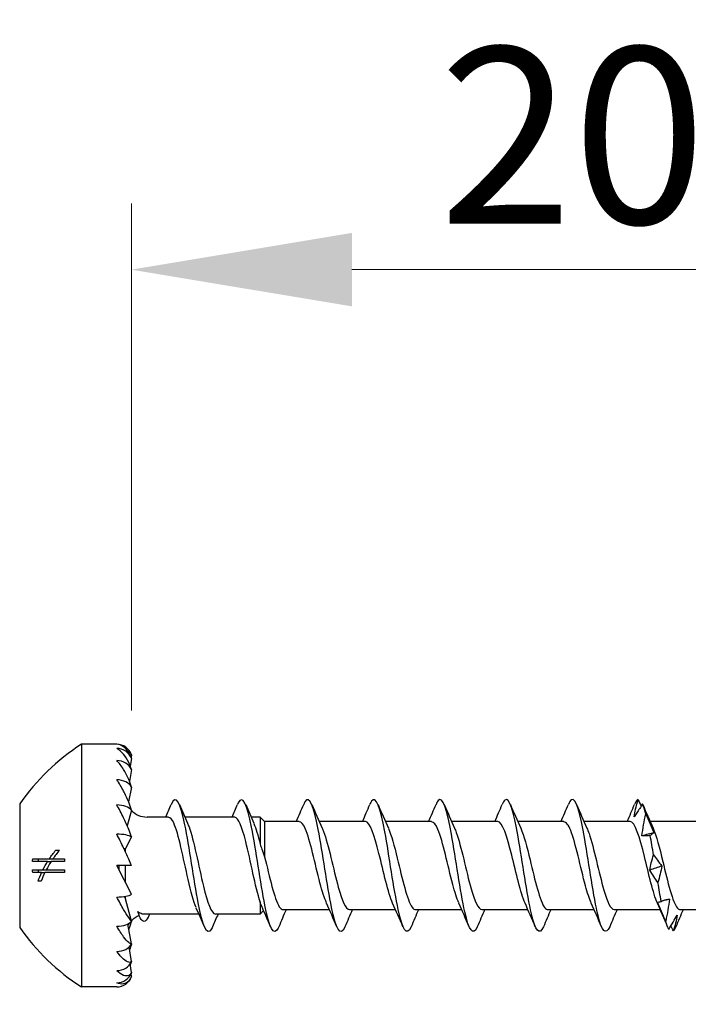
# Model space of a CAD drawing. Units: millimetres. Extents: x 1863 to 2148, y 1274 to 1628.
# Drawn here: x 1989 to 2004, y 1497 to 1519 of the extents above; entities that cross this region are included whole.
import ezdxf

# ---------------------------------------------------------------- set-up
doc = ezdxf.new("R2010")
doc.units = ezdxf.units.MM
doc.layers.add('Dimensions', color=1, linetype='Continuous', lineweight=20)
doc.layers.add('Part', color=7, linetype='Continuous', lineweight=25)
doc.styles.add('EU_style', font='arial.ttf')
doc.dimstyles.new('Dim_2D', dxfattribs={"dimtxt": 4, "dimasz": 5, "dimexe": 1.5, "dimexo": 1, "dimgap": 1, "dimtad": 1, "dimdec": 1, "dimdsep": 46, "dimtxsty": 'EU_style', "dimcen": 2.5, "dimclrd": 256, "dimclre": 256, "dimclrt": 256, "dimadec": 0, "dimazin": 0, "dimtfac": 1, "dimtdec": 1, "dimtmove": 0, "dimatfit": 3, "dimfxl": 0, "dimtolj": 1, "dimtzin": 0, "dimlwd": -1, "dimlwe": -1, "dimarcsym": 0})

# ---------------------------------------------------------------- blocks, each defined once
blk = doc.blocks.new('*D1')
at = {"layer": 'Defpoints', "color": 0}
for p in [(1991.255, 1513.511), (1991.255, 1502.513), (2011.274, 1500)]:
    blk.add_point(p, dxfattribs=at)
at = {"layer": 'Dimensions'}
for p, q in [((1991.255, 1503.513), (1991.255, 1515.011)), ((2011.274, 1501), (2011.274, 1515.011)), ((2006.274, 1513.511), (1996.255, 1513.511))]:
    blk.add_line(p, q, dxfattribs=at)
for points in [[(1996.255, 1514.344), (1996.255, 1512.678), (1991.255, 1513.511)], [(2006.274, 1514.344), (2006.274, 1512.678), (2011.274, 1513.511)]]:
    blk.add_solid(points, dxfattribs=at)
at = {"layer": 'Dimensions', "insert": (2001.254, 1516.553), "char_height": 4, "attachment_point": 5, "style": 'EU_style'}
blk.add_mtext('\\A1;20', dxfattribs=at)
blk = doc.blocks.new('*D2')
at = {"layer": 'Defpoints', "color": 0}
for p in [(2011.274, 1500), (1991.255, 1497.487), (2011.274, 1481.243)]:
    blk.add_point(p, dxfattribs=at)
at = {"layer": 'Dimensions'}
for p, q in [((2011.274, 1499), (2011.274, 1479.743)), ((1991.255, 1496.487), (1991.255, 1479.743)), ((1996.255, 1481.243), (2006.274, 1481.243))]:
    blk.add_line(p, q, dxfattribs=at)
for points in [[(1996.255, 1482.077), (1996.255, 1480.41), (1991.255, 1481.243)], [(2006.274, 1482.077), (2006.274, 1480.41), (2011.274, 1481.243)]]:
    blk.add_solid(points, dxfattribs=at)
at = {"layer": 'Dimensions', "insert": (2001.264, 1484.286), "char_height": 4, "attachment_point": 5, "style": 'EU_style'}
blk.add_mtext('\\A1;20', dxfattribs=at)

msp = doc.modelspace()

# ---------------------------------------------------------------- linework, layer by layer
at = {"layer": 'Part'}
for p, q in [((1990.124, 1502.75), (1990.124, 1497.25)), ((1990.924, 1502.75), (1990.124, 1502.75)), ((1991.255, 1502.427), (1991.231, 1502.254)), ((1991.255, 1502.513), (1991.247, 1502.453)), ((1991.255, 1502.176), (1991.214, 1501.908)), ((1991.255, 1501.777), (1991.193, 1501.444)), ((1988.724, 1501.4), (1988.724, 1498.6)), ((1991.255, 1501.256), (1991.162, 1500.903)), ((1992.097, 1501.1), (1991.612, 1501.1)), ((1993.597, 1501.1), (1992.469, 1501.1)), ((1994.174, 1501.1), (1993.969, 1501.1)), ((1994.174, 1501.1), (1994.174, 1500.488)), ((1994.274, 1501), (1994.174, 1501.1)), ((1994.274, 1501), (1994.274, 1500.202)), ((1995.058, 1501), (1994.274, 1501)), ((1996.558, 1501), (1995.512, 1501)), ((1998.058, 1501), (1997.012, 1501)), ((1999.558, 1501), (1998.512, 1501)), ((2001.058, 1501), (2000.012, 1501)), ((2002.558, 1501), (2001.512, 1501)), ((2004.058, 1501), (2003.012, 1501)), ((1991.255, 1500.65), (1991.121, 1500.388)), ((1989.54, 1500.349), (1989.626, 1500.349)), ((1991.086, 1500.388), (1991.121, 1500.388)), ((1991.122, 1500.313), (1991.122, 1500.389)), ((1989.356, 1500.092), (1989.015, 1500.092)), ((1989.019, 1500.155), (1989.397, 1500.155)), ((1989.356, 1500.092), (1989.434, 1500.092)), ((1989.397, 1500.155), (1989.477, 1500.155)), ((1989.737, 1500.092), (1989.434, 1500.092)), ((1989.477, 1500.155), (1989.741, 1500.155)), ((1989.015, 1499.907), (1989.251, 1499.907)), ((1989.221, 1499.844), (1989.019, 1499.844)), ((1989.221, 1499.844), (1989.293, 1499.844)), ((1989.251, 1499.907), (1989.327, 1499.907)), ((1989.741, 1499.844), (1989.293, 1499.844)), ((1989.327, 1499.907), (1989.737, 1499.907)), ((1991.255, 1499.35), (1990.924, 1500)), ((1991.255, 1500), (1990.924, 1500)), ((1990.969, 1500), (1990.969, 1499.912)), ((1991.122, 1499.611), (1991.122, 1500)), ((1989.211, 1499.651), (1989.143, 1499.651)), ((1991.255, 1498.744), (1991.121, 1499.25)), ((1991.122, 1499.249), (1991.122, 1499.304)), ((1994.174, 1499.178), (1994.174, 1498.9)), ((1994.253, 1498.979), (1994.174, 1498.9)), ((1995.743, 1499), (1994.697, 1499)), ((1997.243, 1499), (1996.197, 1499)), ((1998.743, 1499), (1997.697, 1499)), ((2000.243, 1499), (1999.197, 1499)), ((2001.743, 1499), (2000.697, 1499)), ((2003.243, 1499), (2002.197, 1499)), ((2004.743, 1499), (2003.697, 1499)), ((1992.787, 1498.9), (1991.612, 1498.9)), ((1994.174, 1498.9), (1993.158, 1498.9)), ((1991.255, 1498.223), (1991.171, 1498.676)), ((1991.255, 1497.824), (1991.205, 1498.155)), ((1991.255, 1497.573), (1991.228, 1497.772)), ((1991.255, 1497.487), (1991.247, 1497.551)), ((1990.924, 1497.25), (1990.124, 1497.25))]:
    msp.add_line(p, q, dxfattribs=at)
for centre, radius, start, end in [((1992.828, 1498.545), 5, 122.7436, 145.1731), ((1990.924, 1502.4), 0.35, 18.7828, 90), ((1991.612, 1501.6), 0.5, 224.2719, 270), ((1991.612, 1498.4), 0.5, 110.8018, 135.7281), ((1991.612, 1498.4), 0.5, 90, 95.9138), ((1992.828, 1501.455), 5, 214.8269, 237.2564), ((1991.612, 1498.4), 0.5, 142.963, 150.5529), ((1990.924, 1497.6), 0.35, 270, 341.2172)]:
    msp.add_arc(centre, radius, start, end, dxfattribs=at)
for centre, major_axis, ratio, start_param, end_param in [((1990.924, 1502.318), (0.35, 0), 0.965926, 0.327821, 1.570796), ((1990.924, 1502.078), (0.35, 0), 0.866025, 0.327821, 1.570796), ((1990.924, 1501.697), (0.35, 0), 0.707107, 0.327821, 1.570796), ((1990.924, 1501.2), (0.35, 0), 0.5, 0.327821, 1.570796), ((1990.924, 1500.621), (0.35, 0), 0.258819, 0.327821, 1.570796), ((1990.924, 1499.379), (0.35, 0), 0.258819, 4.712389, 5.955364), ((1990.924, 1500), (0.748, -1.498), 0.105868, 5.145401, 5.183195), ((1990.924, 1498.8), (0.35, 0), 0.5, 4.712389, 5.955364), ((1990.924, 1498.303), (0.35, 0), 0.707107, 4.712389, 5.955364), ((1990.924, 1497.922), (0.35, 0), 0.866025, 4.712389, 5.955364), ((1990.924, 1497.682), (0.35, 0), 0.965926, 4.712389, 5.955364)]:
    msp.add_ellipse(centre, major_axis=major_axis, ratio=ratio, start_param=start_param, end_param=end_param, dxfattribs=at)
for points, knots in [([(1991.255, 1502.427), (1991.24, 1502.479), (1991.217, 1502.53), (1991.163, 1502.62), (1991.118, 1502.668), (1991.032, 1502.73), (1990.973, 1502.75), (1990.924, 1502.75)], [-0.07800871, -0.07800871, -0.07800871, -0.07800871, -0.05991216, -0.05991216, -0.03279287, -0.03279287, 0, 0, 0, 0]), ([(1991.255, 1502.176), (1991.24, 1502.234), (1991.217, 1502.294), (1991.163, 1502.41), (1991.118, 1502.478), (1991.032, 1502.582), (1990.973, 1502.631), (1990.924, 1502.656)], [-0.07800871, -0.07800871, -0.07800871, -0.07800871, -0.05991216, -0.05991216, -0.03279287, -0.03279287, 0, 0, 0, 0]), ([(1991.255, 1501.777), (1991.24, 1501.836), (1991.217, 1501.903), (1991.163, 1502.035), (1991.118, 1502.12), (1991.032, 1502.258), (1990.973, 1502.333), (1990.924, 1502.382)], [-0.07800871, -0.07800871, -0.07800871, -0.07800871, -0.05991216, -0.05991216, -0.03279287, -0.03279287, 0, 0, 0, 0]), ([(1991.255, 1501.256), (1991.24, 1501.314), (1991.217, 1501.381), (1991.163, 1501.521), (1991.118, 1501.616), (1991.032, 1501.78), (1990.973, 1501.876), (1990.924, 1501.945)], [-0.07800871, -0.07800871, -0.07800871, -0.07800871, -0.05991216, -0.05991216, -0.03279287, -0.03279287, 0, 0, 0, 0]), ([(1993.096, 1498.612), (1993.088, 1498.594), (1993.08, 1498.578), (1993.073, 1498.564), (1992.972, 1498.381), (1992.872, 1498.632), (1992.771, 1499.154), (1992.67, 1499.677), (1992.569, 1500.43), (1992.469, 1500.927), (1992.368, 1501.424), (1992.267, 1501.627), (1992.167, 1501.404), (1992.165, 1501.399), (1992.162, 1501.393), (1992.16, 1501.388)], [59.301791, 59.301791, 59.301791, 59.301791, 59.396735, 59.396735, 59.396735, 60.661991, 60.661991, 60.661991, 61.927247, 61.927247, 61.927247, 63.192502, 63.192502, 63.192502, 63.220322, 63.220322, 63.220322, 63.220322]), ([(1994.596, 1498.612), (1994.591, 1498.602), (1994.587, 1498.593), (1994.583, 1498.584), (1994.482, 1498.375), (1994.382, 1498.595), (1994.281, 1499.102), (1994.18, 1499.608), (1994.08, 1500.362), (1993.979, 1500.875), (1993.878, 1501.389), (1993.778, 1501.623), (1993.677, 1501.425), (1993.671, 1501.414), (1993.666, 1501.402), (1993.66, 1501.388)], [53.018606, 53.018606, 53.018606, 53.018606, 53.070457, 53.070457, 53.070457, 54.335713, 54.335713, 54.335713, 55.600968, 55.600968, 55.600968, 56.866224, 56.866224, 56.866224, 56.937137, 56.937137, 56.937137, 56.937137]), ([(1996.096, 1498.612), (1996.095, 1498.61), (1996.094, 1498.608), (1996.093, 1498.607), (1995.993, 1498.372), (1995.892, 1498.561), (1995.791, 1499.051), (1995.691, 1499.541), (1995.59, 1500.293), (1995.489, 1500.822), (1995.389, 1501.351), (1995.288, 1501.615), (1995.187, 1501.444), (1995.178, 1501.428), (1995.169, 1501.41), (1995.16, 1501.388)], [46.735421, 46.735421, 46.735421, 46.735421, 46.744179, 46.744179, 46.744179, 48.009434, 48.009434, 48.009434, 49.27469, 49.27469, 49.27469, 50.539946, 50.539946, 50.539946, 50.653951, 50.653951, 50.653951, 50.653951]), ([(1997.596, 1498.612), (1997.498, 1498.381), (1997.4, 1498.542), (1997.302, 1499.002), (1997.201, 1499.474), (1997.1, 1500.224), (1997, 1500.767), (1996.899, 1501.311), (1996.798, 1501.605), (1996.698, 1501.46), (1996.685, 1501.442), (1996.673, 1501.417), (1996.66, 1501.387)], [40.452236, 40.452236, 40.452236, 40.452236, 41.683156, 41.683156, 41.683156, 42.948412, 42.948412, 42.948412, 44.213667, 44.213667, 44.213667, 44.370766, 44.370766, 44.370766, 44.370766]), ([(1999.096, 1498.612), (1999.001, 1498.392), (1998.907, 1498.528), (1998.812, 1498.954), (1998.711, 1499.408), (1998.611, 1500.154), (1998.51, 1500.711), (1998.409, 1501.268), (1998.309, 1501.592), (1998.208, 1501.473), (1998.192, 1501.455), (1998.176, 1501.425), (1998.16, 1501.386)], [34.16905, 34.16905, 34.16905, 34.16905, 35.356878, 35.356878, 35.356878, 36.622133, 36.622133, 36.622133, 37.887389, 37.887389, 37.887389, 38.087581, 38.087581, 38.087581, 38.087581]), ([(2000.596, 1498.613), (2000.504, 1498.403), (2000.413, 1498.516), (2000.322, 1498.909), (2000.222, 1499.343), (2000.121, 1500.084), (2000.02, 1500.653), (1999.92, 1501.223), (1999.819, 1501.576), (1999.718, 1501.484), (1999.699, 1501.467), (1999.679, 1501.433), (1999.66, 1501.385)], [27.885865, 27.885865, 27.885865, 27.885865, 29.030599, 29.030599, 29.030599, 30.295855, 30.295855, 30.295855, 31.561111, 31.561111, 31.561111, 31.804395, 31.804395, 31.804395, 31.804395]), ([(2002.096, 1498.614), (2002.008, 1498.413), (2001.92, 1498.505), (2001.833, 1498.866), (2001.732, 1499.279), (2001.631, 1500.014), (2001.53, 1500.595), (2001.43, 1501.175), (2001.329, 1501.557), (2001.228, 1501.492), (2001.206, 1501.478), (2001.183, 1501.44), (2001.16, 1501.384)], [21.60268, 21.60268, 21.60268, 21.60268, 22.704321, 22.704321, 22.704321, 23.969577, 23.969577, 23.969577, 25.234833, 25.234833, 25.234833, 25.52121, 25.52121, 25.52121, 25.52121]), ([(2002.653, 1501.104), (2002.661, 1501.164), (2002.672, 1501.223), (2002.7, 1501.355), (2002.719, 1501.427), (2002.739, 1501.497)], [-0.05272002, -0.05272002, -0.05272002, -0.05272002, -0.03047971, -0.03047971, -0.00223597, -0.00223597, -0.00223597, -0.00223597]), ([(1991.255, 1500.65), (1991.24, 1500.701), (1991.217, 1500.766), (1991.163, 1500.904), (1991.118, 1501.003), (1991.032, 1501.181), (1990.973, 1501.291), (1990.924, 1501.375)], [-0.07800871, -0.07800871, -0.07800871, -0.07800871, -0.05991216, -0.05991216, -0.03279287, -0.03279287, 0, 0, 0, 0]), ([(2002.84, 1501.402), (2002.797, 1501.329), (2002.755, 1501.259), (2002.692, 1501.163), (2002.673, 1501.133), (2002.653, 1501.104)], [-0.06612414, -0.06612414, -0.06612414, -0.06612414, -0.03352757, -0.03352757, -0.01881434, -0.01881434, -0.01881434, -0.01881434]), ([(1992.726, 1499.047), (1992.664, 1499.186), (1992.603, 1499.414), (1992.542, 1499.685), (1992.433, 1500.165), (1992.324, 1500.731), (1992.215, 1500.968), (1992.176, 1501.054), (1992.137, 1501.094), (1992.097, 1501.092)], [60.199294, 60.199294, 60.199294, 60.199294, 60.970561, 60.970561, 60.970561, 62.337826, 62.337826, 62.337826, 62.831853, 62.831853, 62.831853, 62.831853]), ([(1992.53, 1500.959), (1992.54, 1500.937), (1992.551, 1500.911), (1992.561, 1500.882), (1992.67, 1500.583), (1992.779, 1499.989), (1992.888, 1499.535), (1992.978, 1499.158), (1993.068, 1498.91), (1993.158, 1498.903)], [-62.32282, -62.32282, -62.32282, -62.32282, -62.191717, -62.191717, -62.191717, -60.824451, -60.824451, -60.824451, -59.69026, -59.69026, -59.69026, -59.69026]), ([(1994.174, 1499.178), (1994.065, 1499.511), (1993.956, 1500.116), (1993.847, 1500.55), (1993.764, 1500.883), (1993.681, 1501.088), (1993.597, 1501.095)], [54.134232, 54.134232, 54.134232, 54.134232, 55.501498, 55.501498, 55.501498, 56.548668, 56.548668, 56.548668, 56.548668]), ([(1995.677, 1499.156), (1995.628, 1499.262), (1995.579, 1499.418), (1995.53, 1499.607), (1995.418, 1500.036), (1995.307, 1500.585), (1995.196, 1500.839), (1995.15, 1500.943), (1995.104, 1500.993), (1995.058, 1500.991)], [47.674467, 47.674467, 47.674467, 47.674467, 48.290252, 48.290252, 48.290252, 49.690488, 49.690488, 49.690488, 50.265482, 50.265482, 50.265482, 50.265482]), ([(1997.177, 1499.148), (1997.074, 1499.377), (1996.97, 1499.858), (1996.867, 1500.274), (1996.764, 1500.689), (1996.661, 1500.994), (1996.558, 1500.999)], [41.391281, 41.391281, 41.391281, 41.391281, 42.68931, 42.68931, 42.68931, 43.982297, 43.982297, 43.982297, 43.982297]), ([(1998.677, 1499.156), (1998.631, 1499.255), (1998.585, 1499.399), (1998.538, 1499.574), (1998.427, 1499.996), (1998.316, 1500.552), (1998.204, 1500.819), (1998.156, 1500.936), (1998.107, 1500.992), (1998.058, 1500.991)], [35.108096, 35.108096, 35.108096, 35.108096, 35.688132, 35.688132, 35.688132, 37.088368, 37.088368, 37.088368, 37.699112, 37.699112, 37.699112, 37.699112]), ([(2000.177, 1499.148), (2000.076, 1499.372), (1999.976, 1499.831), (1999.876, 1500.24), (1999.77, 1500.67), (1999.664, 1500.996), (1999.558, 1501)], [28.824911, 28.824911, 28.824911, 28.824911, 30.08719, 30.08719, 30.08719, 31.415927, 31.415927, 31.415927, 31.415927]), ([(2001.677, 1499.156), (2001.634, 1499.249), (2001.59, 1499.381), (2001.547, 1499.542), (2001.436, 1499.957), (2001.324, 1500.517), (2001.213, 1500.798), (2001.161, 1500.928), (2001.11, 1500.991), (2001.058, 1500.99)], [22.541726, 22.541726, 22.541726, 22.541726, 23.086012, 23.086012, 23.086012, 24.486248, 24.486248, 24.486248, 25.132741, 25.132741, 25.132741, 25.132741]), ([(2003.177, 1499.149), (2003.079, 1499.367), (2002.982, 1499.805), (2002.884, 1500.205), (2002.776, 1500.65), (2002.667, 1500.998), (2002.558, 1501)], [16.25854, 16.25854, 16.25854, 16.25854, 17.48507, 17.48507, 17.48507, 18.849556, 18.849556, 18.849556, 18.849556]), ([(2002.828, 1500.676), (2002.837, 1500.758), (2002.85, 1500.84), (2002.879, 1501.005), (2002.896, 1501.088), (2002.914, 1501.171)], [0, 0, 0, 0, 0.02487518, 0.02487518, 0.0502902, 0.0502902, 0.0502902, 0.0502902]), ([(2002.914, 1501.171), (2002.945, 1501.101), (2002.975, 1501.031), (2003.038, 1500.889), (2003.069, 1500.817), (2003.101, 1500.746)], [0, 0, 0, 0, 0.02373131, 0.02373131, 0.04743473, 0.04743473, 0.04743473, 0.04743473]), ([(1995.579, 1500.851), (1995.589, 1500.828), (1995.6, 1500.803), (1995.611, 1500.774), (1995.722, 1500.479), (1995.834, 1499.914), (1995.945, 1499.508), (1996.029, 1499.201), (1996.113, 1499.012), (1996.197, 1499.005)], [-49.714905, -49.714905, -49.714905, -49.714905, -49.580449, -49.580449, -49.580449, -48.180213, -48.180213, -48.180213, -47.12389, -47.12389, -47.12389, -47.12389]), ([(1997.079, 1500.845), (1997.147, 1500.694), (1997.214, 1500.447), (1997.282, 1500.167), (1997.394, 1499.707), (1997.505, 1499.212), (1997.616, 1499.057), (1997.643, 1499.019), (1997.67, 1499.003), (1997.697, 1499.005)], [-43.43172, -43.43172, -43.43172, -43.43172, -42.579271, -42.579271, -42.579271, -41.179035, -41.179035, -41.179035, -40.840704, -40.840704, -40.840704, -40.840704]), ([(1998.579, 1500.85), (1998.592, 1500.822), (1998.606, 1500.789), (1998.619, 1500.751), (1998.731, 1500.443), (1998.842, 1499.875), (1998.954, 1499.477), (1999.035, 1499.187), (1999.116, 1499.012), (1999.197, 1499.006)], [-37.148535, -37.148535, -37.148535, -37.148535, -36.978329, -36.978329, -36.978329, -35.578093, -35.578093, -35.578093, -34.557519, -34.557519, -34.557519, -34.557519]), ([(2000.079, 1500.846), (2000.149, 1500.688), (2000.22, 1500.425), (2000.291, 1500.132), (2000.402, 1499.669), (2000.514, 1499.185), (2000.625, 1499.045), (2000.649, 1499.015), (2000.673, 1499.002), (2000.697, 1499.004)], [-30.86535, -30.86535, -30.86535, -30.86535, -29.977151, -29.977151, -29.977151, -28.576915, -28.576915, -28.576915, -28.274334, -28.274334, -28.274334, -28.274334]), ([(2001.579, 1500.85), (2001.595, 1500.815), (2001.611, 1500.774), (2001.628, 1500.727), (2001.739, 1500.407), (2001.851, 1499.836), (2001.962, 1499.447), (2002.041, 1499.173), (2002.119, 1499.012), (2002.197, 1499.007)], [-24.582164, -24.582164, -24.582164, -24.582164, -24.376209, -24.376209, -24.376209, -22.975973, -22.975973, -22.975973, -21.991149, -21.991149, -21.991149, -21.991149]), ([(2003.101, 1500.746), (2003.091, 1500.739), (2003.079, 1500.73), (2003.05, 1500.71), (2003.033, 1500.697), (2003.015, 1500.684)], [0, 0, 0, 0, 0.02487518, 0.02487518, 0.0502902, 0.0502902, 0.0502902, 0.0502902]), ([(2003.079, 1500.846), (2003.152, 1500.682), (2003.226, 1500.403), (2003.299, 1500.096), (2003.411, 1499.632), (2003.522, 1499.158), (2003.634, 1499.035), (2003.655, 1499.012), (2003.676, 1499.002), (2003.697, 1499.003)], [-18.298979, -18.298979, -18.298979, -18.298979, -17.375031, -17.375031, -17.375031, -15.974795, -15.974795, -15.974795, -15.707963, -15.707963, -15.707963, -15.707963]), ([(1991.255, 1500), (1991.24, 1500.041), (1991.217, 1500.098), (1991.163, 1500.225), (1991.118, 1500.322), (1991.032, 1500.501), (1990.973, 1500.618), (1990.924, 1500.712)], [-0.07800871, -0.07800871, -0.07800871, -0.07800871, -0.05991216, -0.05991216, -0.03279287, -0.03279287, 0, 0, 0, 0]), ([(2003.015, 1500.684), (2002.984, 1500.678), (2002.953, 1500.675), (2002.891, 1500.672), (2002.86, 1500.673), (2002.828, 1500.676)], [0, 0, 0, 0, 0.02373131, 0.02373131, 0.04743473, 0.04743473, 0.04743473, 0.04743473]), ([(1994.174, 1500.488), (1994.186, 1500.45), (1994.199, 1500.413), (1994.232, 1500.317), (1994.253, 1500.259), (1994.274, 1500.202)], [0.14566474, 0.14566474, 0.14566474, 0.14566474, 0.15774067, 0.15774067, 0.17632705, 0.17632705, 0.17632705, 0.17632705]), ([(1989.434, 1500.092), (1989.432, 1500.088), (1989.43, 1500.085), (1989.392, 1500.026), (1989.358, 1499.968), (1989.327, 1499.907)], [0.87418837, 0.87418837, 0.87418837, 0.87418837, 0.87559666, 0.87559666, 0.89722861, 0.89722861, 0.89722861, 0.89722861]), ([(1994.274, 1500.202), (1994.385, 1499.745), (1994.497, 1499.24), (1994.608, 1499.069), (1994.638, 1499.024), (1994.667, 1499.003), (1994.697, 1499.006)], [-55.181391, -55.181391, -55.181391, -55.181391, -53.781156, -53.781156, -53.781156, -53.407075, -53.407075, -53.407075, -53.407075]), ([(2003.003, 1499.9), (2003.013, 1499.954), (2003.025, 1500.01), (2003.054, 1500.124), (2003.071, 1500.183), (2003.089, 1500.243)], [0, 0, 0, 0, 0.02487518, 0.02487518, 0.0502902, 0.0502902, 0.0502902, 0.0502902]), ([(2003.089, 1500.243), (2003.12, 1500.204), (2003.151, 1500.163), (2003.213, 1500.079), (2003.244, 1500.035), (2003.276, 1499.99)], [0, 0, 0, 0, 0.02373131, 0.02373131, 0.04743473, 0.04743473, 0.04743473, 0.04743473]), ([(2003.19, 1499.614), (2003.159, 1499.659), (2003.128, 1499.705), (2003.066, 1499.8), (2003.035, 1499.849), (2003.003, 1499.9)], [0, 0, 0, 0, 0.02373131, 0.02373131, 0.04743473, 0.04743473, 0.04743473, 0.04743473]), ([(2003.276, 1499.99), (2003.266, 1499.93), (2003.254, 1499.869), (2003.225, 1499.743), (2003.208, 1499.679), (2003.19, 1499.614)], [0, 0, 0, 0, 0.02487518, 0.02487518, 0.0502902, 0.0502902, 0.0502902, 0.0502902]), ([(1991.255, 1498.744), (1991.24, 1498.758), (1991.217, 1498.789), (1991.163, 1498.869), (1991.118, 1498.94), (1991.032, 1499.088), (1990.973, 1499.194), (1990.924, 1499.288)], [-0.07800871, -0.07800871, -0.07800871, -0.07800871, -0.05991216, -0.05991216, -0.03279287, -0.03279287, 0, 0, 0, 0]), ([(1994.209, 1499.077), (1994.198, 1499.102), (1994.187, 1499.133), (1994.175, 1499.173), (1994.174, 1499.176), (1994.174, 1499.178)], [0.09723022, 0.09723022, 0.09723022, 0.09723022, 0.11835277, 0.11835277, 0.11986127, 0.11986127, 0.11986127, 0.11986127]), ([(2003.178, 1499.175), (2003.188, 1499.174), (2003.2, 1499.175), (2003.229, 1499.179), (2003.246, 1499.183), (2003.264, 1499.189)], [0, 0, 0, 0, 0.02487518, 0.02487518, 0.0502902, 0.0502902, 0.0502902, 0.0502902]), ([(2003.365, 1498.743), (2003.334, 1498.814), (2003.304, 1498.887), (2003.241, 1499.031), (2003.21, 1499.103), (2003.178, 1499.175)], [0, 0, 0, 0, 0.02373131, 0.02373131, 0.04743473, 0.04743473, 0.04743473, 0.04743473]), ([(2003.264, 1499.189), (2003.295, 1499.202), (2003.326, 1499.212), (2003.388, 1499.229), (2003.419, 1499.235), (2003.451, 1499.24)], [0, 0, 0, 0, 0.02373131, 0.02373131, 0.04743473, 0.04743473, 0.04743473, 0.04743473]), ([(2003.451, 1499.24), (2003.441, 1499.157), (2003.429, 1499.075), (2003.4, 1498.909), (2003.383, 1498.826), (2003.365, 1498.743)], [0, 0, 0, 0, 0.02487518, 0.02487518, 0.0502902, 0.0502902, 0.0502902, 0.0502902]), ([(1991.56, 1498.897), (1991.541, 1498.895), (1991.521, 1498.897), (1991.468, 1498.912), (1991.435, 1498.931), (1991.4, 1498.958)], [-0.05164122, -0.05164122, -0.05164122, -0.05164122, -0.03199173, -0.03199173, 0, 0, 0, 0]), ([(1991.635, 1498.833), (1991.576, 1498.706), (1991.516, 1498.703), (1991.457, 1498.818), (1991.438, 1498.855), (1991.419, 1498.902), (1991.4, 1498.958)], [0.4943952, 0.4943952, 0.4943952, 0.4943952, 1.2393197, 1.2393197, 1.2393197, 1.4784107, 1.4784107, 1.4784107, 1.4784107]), ([(1991.255, 1498.744), (1991.24, 1498.686), (1991.217, 1498.619), (1991.195, 1498.561), (1991.194, 1498.558), (1991.193, 1498.556)], [-0.07800871, -0.07800871, -0.07800871, -0.07800871, -0.05991216, -0.05991216, -0.0592514, -0.0592514, -0.0592514, -0.0592514]), ([(2003.439, 1498.553), (2003.47, 1498.61), (2003.501, 1498.666), (2003.563, 1498.775), (2003.594, 1498.828), (2003.626, 1498.88)], [0, 0, 0, 0, 0.02373131, 0.02373131, 0.04743473, 0.04743473, 0.04743473, 0.04743473]), ([(2003.626, 1498.88), (2003.617, 1498.818), (2003.604, 1498.757), (2003.575, 1498.636), (2003.558, 1498.576), (2003.54, 1498.518)], [0, 0, 0, 0, 0.02487518, 0.02487518, 0.0502902, 0.0502902, 0.0502902, 0.0502902]), ([(1991.255, 1498.223), (1991.24, 1498.222), (1991.217, 1498.236), (1991.163, 1498.284), (1991.118, 1498.335), (1991.032, 1498.45), (1990.973, 1498.541), (1990.924, 1498.625)], [-0.07800871, -0.07800871, -0.07800871, -0.07800871, -0.05991216, -0.05991216, -0.03279287, -0.03279287, 0, 0, 0, 0]), ([(1991.255, 1497.824), (1991.24, 1497.807), (1991.217, 1497.804), (1991.163, 1497.816), (1991.118, 1497.843), (1991.032, 1497.919), (1990.973, 1497.987), (1990.924, 1498.055)], [-0.07800871, -0.07800871, -0.07800871, -0.07800871, -0.05991216, -0.05991216, -0.03279287, -0.03279287, 0, 0, 0, 0]), ([(1991.255, 1497.573), (1991.24, 1497.542), (1991.217, 1497.521), (1991.163, 1497.496), (1991.118, 1497.498), (1991.032, 1497.529), (1990.973, 1497.57), (1990.924, 1497.618)], [-0.07800871, -0.07800871, -0.07800871, -0.07800871, -0.05991216, -0.05991216, -0.03279287, -0.03279287, 0, 0, 0, 0]), ([(1991.255, 1497.487), (1991.24, 1497.444), (1991.217, 1497.408), (1991.163, 1497.348), (1991.118, 1497.324), (1991.032, 1497.308), (1990.973, 1497.318), (1990.924, 1497.344)], [-0.07800871, -0.07800871, -0.07800871, -0.07800871, -0.05991216, -0.05991216, -0.03279287, -0.03279287, 0, 0, 0, 0])]:
    msp.add_open_spline(points, degree=3, knots=knots, dxfattribs=at)
for points in [[(2002.739, 1501.497), (2002.713, 1501.488), (2002.686, 1501.448), (2002.66, 1501.384)], [(2002.739, 1501.497), (2002.762, 1501.448), (2002.786, 1501.398), (2002.809, 1501.35)], [(1992.037, 1501.1), (1992.079, 1501.196), (1992.12, 1501.292), (1992.16, 1501.388)], [(1992.346, 1501.388), (1992.406, 1501.245), (1992.467, 1501.102), (1992.53, 1500.961)], [(1993.537, 1501.1), (1993.579, 1501.196), (1993.62, 1501.292), (1993.66, 1501.388)], [(1993.846, 1501.388), (1993.906, 1501.245), (1993.967, 1501.102), (1994.03, 1500.961)], [(1994.993, 1501), (1995.05, 1501.129), (1995.105, 1501.258), (1995.16, 1501.388)], [(1995.346, 1501.388), (1995.421, 1501.208), (1995.498, 1501.029), (1995.579, 1500.852)], [(1996.493, 1501), (1996.55, 1501.129), (1996.605, 1501.258), (1996.66, 1501.388)], [(1996.846, 1501.388), (1996.921, 1501.208), (1996.998, 1501.029), (1997.079, 1500.852)], [(1997.993, 1501), (1998.05, 1501.129), (1998.105, 1501.258), (1998.16, 1501.388)], [(1998.346, 1501.388), (1998.421, 1501.208), (1998.498, 1501.029), (1998.579, 1500.852)], [(1999.493, 1501), (1999.55, 1501.129), (1999.605, 1501.258), (1999.66, 1501.388)], [(1999.846, 1501.388), (1999.921, 1501.208), (1999.998, 1501.029), (2000.079, 1500.852)], [(2000.993, 1501), (2001.05, 1501.129), (2001.105, 1501.258), (2001.16, 1501.388)], [(2001.346, 1501.388), (2001.421, 1501.208), (2001.498, 1501.029), (2001.579, 1500.852)], [(2002.493, 1501), (2002.55, 1501.129), (2002.605, 1501.258), (2002.66, 1501.388)], [(2002.914, 1501.171), (2002.889, 1501.268), (2002.864, 1501.346), (2002.84, 1501.402)], [(2002.846, 1501.388), (2002.921, 1501.208), (2002.998, 1501.029), (2003.079, 1500.852)], [(1994.03, 1500.954), (1994.078, 1500.847), (1994.126, 1500.686), (1994.174, 1500.488)], [(2003.101, 1500.746), (2003.01, 1500.723), (2002.919, 1500.7), (2002.828, 1500.676)], [(2003.089, 1500.243), (2003.064, 1500.396), (2003.04, 1500.545), (2003.015, 1500.684)], [(1989.397, 1500.155), (1989.44, 1500.219), (1989.489, 1500.285), (1989.54, 1500.349)], [(1989.626, 1500.349), (1989.573, 1500.286), (1989.522, 1500.22), (1989.477, 1500.155)], [(1989.015, 1500.092), (1989.016, 1500.113), (1989.017, 1500.134), (1989.019, 1500.155)], [(1989.147, 1500.092), (1989.148, 1500.113), (1989.149, 1500.134), (1989.151, 1500.155)], [(1989.251, 1499.907), (1989.284, 1499.972), (1989.319, 1500.033), (1989.356, 1500.092)], [(1989.741, 1500.155), (1989.739, 1500.134), (1989.738, 1500.113), (1989.737, 1500.092)], [(1989.019, 1499.844), (1989.017, 1499.865), (1989.016, 1499.886), (1989.015, 1499.907)], [(1989.143, 1499.651), (1989.166, 1499.717), (1989.192, 1499.781), (1989.221, 1499.844)], [(1989.151, 1499.844), (1989.149, 1499.865), (1989.148, 1499.886), (1989.147, 1499.907)], [(1989.293, 1499.844), (1989.262, 1499.782), (1989.235, 1499.717), (1989.211, 1499.651)], [(1989.737, 1499.907), (1989.738, 1499.886), (1989.74, 1499.865), (1989.741, 1499.844)], [(2003.276, 1499.99), (2003.185, 1499.96), (2003.094, 1499.93), (2003.003, 1499.9)], [(2003.264, 1499.189), (2003.239, 1499.32), (2003.215, 1499.464), (2003.19, 1499.614)], [(2003.451, 1499.24), (2003.402, 1499.228), (2003.354, 1499.216), (2003.305, 1499.205)], [(1991.4, 1498.958), (1991.405, 1498.942), (1991.409, 1498.928), (1991.414, 1498.916)], [(1992.91, 1498.612), (1992.85, 1498.755), (1992.789, 1498.898), (1992.726, 1499.039)], [(1994.41, 1498.612), (1994.344, 1498.768), (1994.278, 1498.924), (1994.209, 1499.077)], [(1994.762, 1499), (1994.705, 1498.871), (1994.65, 1498.742), (1994.596, 1498.612)], [(1995.91, 1498.612), (1995.834, 1498.792), (1995.757, 1498.971), (1995.677, 1499.148)], [(1996.262, 1499), (1996.205, 1498.871), (1996.15, 1498.742), (1996.096, 1498.612)], [(1997.41, 1498.612), (1997.334, 1498.792), (1997.257, 1498.971), (1997.177, 1499.148)], [(1997.762, 1499), (1997.705, 1498.871), (1997.65, 1498.742), (1997.596, 1498.612)], [(1998.91, 1498.612), (1998.834, 1498.792), (1998.757, 1498.971), (1998.677, 1499.148)], [(1999.262, 1499), (1999.205, 1498.871), (1999.15, 1498.742), (1999.096, 1498.612)], [(2000.41, 1498.612), (2000.334, 1498.792), (2000.257, 1498.971), (2000.177, 1499.148)], [(2000.762, 1499), (2000.705, 1498.871), (2000.65, 1498.742), (2000.596, 1498.612)], [(2001.91, 1498.612), (2001.834, 1498.792), (2001.757, 1498.971), (2001.677, 1499.148)], [(2002.262, 1499), (2002.205, 1498.871), (2002.15, 1498.742), (2002.096, 1498.612)], [(2003.41, 1498.612), (2003.334, 1498.792), (2003.257, 1498.971), (2003.177, 1499.148)], [(2003.762, 1499), (2003.705, 1498.871), (2003.65, 1498.742), (2003.596, 1498.612)], [(1991.429, 1498.879), (1991.424, 1498.892), (1991.419, 1498.904), (1991.414, 1498.916)], [(1991.67, 1498.9), (1991.658, 1498.875), (1991.646, 1498.849), (1991.635, 1498.824)], [(1993.219, 1498.9), (1993.177, 1498.804), (1993.136, 1498.708), (1993.096, 1498.612)], [(2003.439, 1498.553), (2003.415, 1498.594), (2003.39, 1498.658), (2003.365, 1498.743)], [(2003.54, 1498.518), (2003.521, 1498.557), (2003.502, 1498.595), (2003.483, 1498.633)], [(2003.596, 1498.612), (2003.577, 1498.568), (2003.559, 1498.536), (2003.54, 1498.518)], [(1991.255, 1498.223), (1991.245, 1498.181), (1991.23, 1498.135), (1991.214, 1498.092)], [(1991.255, 1497.824), (1991.249, 1497.798), (1991.24, 1497.772), (1991.231, 1497.747)], [(1991.255, 1497.573), (1991.253, 1497.564), (1991.25, 1497.556), (1991.247, 1497.547)]]:
    msp.add_open_spline(points, degree=3, dxfattribs=at)

# ---------------------------------------------------------------- dimensions: what is measured, and where the dimension line sits
at = {"layer": 'Dimensions'}
for base, p1, p2, picture, middle in [((1991.255, 1513.511), (2011.274, 1500), (1991.255, 1502.513), '*D1', (2001.254, 1513.511)), ((2011.274, 1481.243), (1991.255, 1497.487), (2011.274, 1500), '*D2', (2001.264, 1481.243))]:
    dim = msp.add_linear_dim(base=base, p1=p1, p2=p2, dimstyle='Dim_2D', dxfattribs=at)
    dim.commit()
    dim.dimension.update_dxf_attribs({"geometry": picture, "text_midpoint": middle, "dimtype": 160})

doc.saveas('drawing.dxf')
